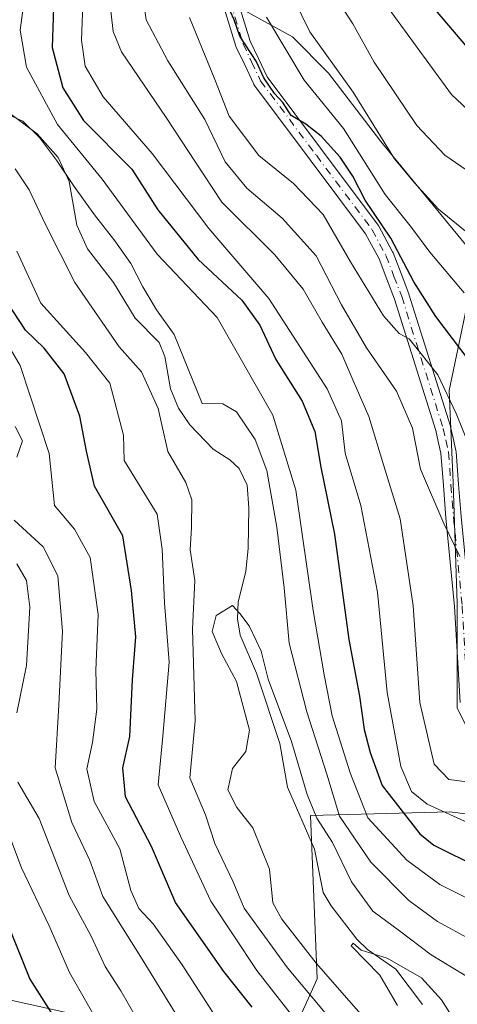
# Model space of a CAD drawing. Units: metres. Extents: x 599949 to 603384, y 4775433 to 4777797.
# Drawn here: x 600870 to 600945, y 4776466 to 4776634 of the extents above; entities that cross this region are included whole.
import ezdxf

# ---------------------------------------------------------------- set-up
doc = ezdxf.new("R2010")
doc.units = ezdxf.units.M
doc.header["$MEASUREMENT"] = 0
doc.linetypes.add('DGN Style 4', pattern=[2.638475, 1.318413, -0.659207, 0.001648, -0.659207])
for name, color, linetype, lineweight in [('Arbolado forestal CxS', 92, 'Continuous', 0), ('Camino Cxs', 7, 'Continuous', 0), ('Camino eje', 30, 'DGN Style 4', 13), ('Corriente natural lineal', 142, 'Continuous', 13), ('Curva de nivel maestra', 30, 'Continuous', 30), ('Curva de nivel normal', 30, 'Continuous', 0), ('Pastizal CxS', 92, 'Continuous', 0), ('Tendido', 6, 'Continuous', 0)]:
    doc.layers.add(name, color=color, linetype=linetype, lineweight=lineweight)

msp = doc.modelspace()

# ---------------------------------------------------------------- linework, layer by layer
at = {"layer": 'Arbolado forestal CxS', "color": 92, "linetype": 'Continuous', "lineweight": 0}
for points in [[(600946.4815, 4776671.5441, 385.0087), (600925.4777, 4776674.0653, 368.7021), (600913.7147, 4776676.5873, 358.3505), (600909.5145, 4776675.7461, 355.4173), (600907.6711, 4776636.2893, 350.912), (600916.5061, 4776631.4151, 357.2362), (600922.6825, 4776625.2391, 359.2718), (600931.6039, 4776613.5733, 359.2819), (600947.3879, 4776594.3587, 359.1262), (600946.0155, 4776584.0649, 353.702), (600943.2703, 4776571.0267, 345.9272), (600943.9563, 4776555.2431, 342.0184), (600944.6425, 4776534.6563, 339.7805), (600944.6423, 4776516.8139, 338.0445), (600950.8187, 4776504.4619, 336.2781), (600960.4265, 4776496.9131, 333.6695), (600960.3923, 4776496.8803, 333.6516)], [(600907.6711, 4776636.2893, 350.912), (600916.5061, 4776631.4151, 357.2362), (600922.6825, 4776625.2391, 359.2718), (600931.6039, 4776613.5733, 359.2819), (600947.3879, 4776594.3587, 359.1262), (600946.0155, 4776584.0649, 353.702), (600943.2703, 4776571.0267, 345.9272), (600943.9563, 4776555.2431, 342.0184), (600944.6425, 4776534.6563, 339.7805), (600944.6423, 4776516.8139, 338.0445), (600950.8187, 4776504.4619, 336.2781), (600960.4265, 4776496.9131, 333.6695), (600960.3923, 4776496.8803, 333.6516), (600943.3671, 4776499.0615, 331.6513), (600919.5947, 4776498.4103, 309.3391), (600920.7249, 4776470.5571, 311.1232), (600914.5233, 4776456.7591, 325.0639), (600904.0935, 4776450.1235, 337.5983), (600860.1905, 4776453.6139, 368.1285)], [(600860.1905, 4776453.6139, 368.1285), (600904.0935, 4776450.1235, 337.5983), (600914.5233, 4776456.7591, 325.0639), (600920.7249, 4776470.5571, 311.1232), (600919.5947, 4776498.4103, 309.3391), (600943.3671, 4776499.0615, 331.6513), (600960.3923, 4776496.8803, 333.6516)], [(600914.5233, 4776456.7591, 325.0639), (600920.7249, 4776470.5571, 311.1232), (600919.5947, 4776498.4103, 309.3391), (600943.3671, 4776499.0615, 331.6513), (600960.3923, 4776496.8803, 333.6516), (601005.6233, 4776491.0859, 328.6115), (601044.3445, 4776485.2319, 332.0852), (601059.3611, 4776476.4071, 333.6705), (601066.5255, 4776487.3619, 338.287)]]:
    msp.add_polyline3d(points, dxfattribs=at)
at = {"layer": 'Camino Cxs', "color": 7, "linetype": 'Continuous', "lineweight": 0}
for points in [[(600945.1617, 4776517.7663, 338.6279), (600944.2039, 4776534.1637, 342.1257), (600942.7203, 4776549.2765, 343.8313), (600942.2939, 4776554.7853, 343.2498), (600941.8711, 4776560.3021, 345.3732), (600941.4213, 4776562.3067, 346.6037), (600940.9983, 4776564.2085, 347.1913), (600933.9423, 4776586.6511, 357.6522), (600932.6319, 4776590.0535, 359.2514), (600931.2959, 4776593.5329, 359.0322), (600929.0109, 4776597.7943, 356.0123), (600919.5547, 4776610.4157, 356.2488), (600910.0245, 4776623.1409, 356.0563), (600909.9393, 4776623.2701, 356.0649), (600909.8891, 4776623.3663, 356.0787), (600908.3539, 4776626.6269, 356.8419), (600906.9135, 4776629.6923, 356.8555), (600906.8685, 4776629.8005, 356.8343), (600906.8483, 4776629.8607, 356.8257), (600904.6183, 4776637.0657, 353.1212)], [(600945.1617, 4776517.7663, 338.6279), (600944.2039, 4776534.1637, 342.1257), (600942.7203, 4776549.2765, 343.8313), (600942.2939, 4776554.7853, 343.2498), (600941.8711, 4776560.3021, 345.3732), (600941.4213, 4776562.3067, 346.6037), (600940.9983, 4776564.2085, 347.1913), (600933.9423, 4776586.6511, 357.6522), (600932.6319, 4776590.0535, 359.2514), (600931.2959, 4776593.5329, 359.0322), (600929.0109, 4776597.7943, 356.0123), (600919.5547, 4776610.4157, 356.2488), (600910.0245, 4776623.1409, 356.0563), (600909.9393, 4776623.2701, 356.0649), (600909.8891, 4776623.3663, 356.0787), (600908.3539, 4776626.6269, 356.8419), (600906.9135, 4776629.6923, 356.8555), (600906.8685, 4776629.8005, 356.8343), (600906.8483, 4776629.8607, 356.8257), (600904.6183, 4776637.0657, 353.1212)], [(600907.1473, 4776637.6881, 354.2849), (600909.3053, 4776630.7161, 358.0677), (600910.7065, 4776627.7335, 358.1183), (600912.1849, 4776624.5935, 357.6617), (600921.6357, 4776611.9745, 359.7522), (600931.1505, 4776599.2747, 360.1079), (600931.2361, 4776599.1451, 360.1511), (600931.2557, 4776599.1095, 360.1594), (600933.6257, 4776594.6895, 362.3647), (600933.6937, 4776594.5411, 362.4086), (600935.0585, 4776590.9867, 361.9788), (600936.3875, 4776587.5361, 360.2331), (600936.4103, 4776587.4701, 360.2152), (600943.4953, 4776564.9351, 347.4883), (600943.5241, 4776564.8275, 347.4947), (600943.9589, 4776562.8737, 347.5843), (600944.4285, 4776560.7797, 347.1734), (600944.4405, 4776560.7209, 347.1579), (600944.4563, 4776560.5945, 347.1156), (600944.8863, 4776554.9849, 345.4099)], [(600907.1473, 4776637.6881, 354.2849), (600909.3053, 4776630.7161, 358.0677), (600910.7065, 4776627.7335, 358.1183), (600912.1849, 4776624.5935, 357.6617), (600921.6357, 4776611.9745, 359.7522), (600931.1505, 4776599.2747, 360.1079), (600931.2361, 4776599.1451, 360.1511), (600931.2557, 4776599.1095, 360.1594), (600933.6257, 4776594.6895, 362.3647), (600933.6937, 4776594.5411, 362.4086), (600935.0585, 4776590.9867, 361.9788), (600936.3875, 4776587.5361, 360.2331), (600936.4103, 4776587.4701, 360.2152), (600943.4953, 4776564.9351, 347.4883), (600943.5241, 4776564.8275, 347.4947), (600943.9589, 4776562.8737, 347.5843), (600944.4285, 4776560.7797, 347.1734), (600944.4405, 4776560.7209, 347.1579), (600944.4563, 4776560.5945, 347.1156), (600944.8863, 4776554.9849, 345.4099), (600945.3103, 4776549.5039, 345.3198), (600946.7939, 4776534.3921, 343.4054), (600946.7979, 4776534.3409, 343.4096), (600947.1885, 4776527.6544, 340.9403)]]:
    msp.add_polyline3d(points, dxfattribs=at)
at = {"layer": 'Camino eje', "color": 30, "linetype": 'DGN Style 4', "lineweight": 13}
msp.add_polyline3d([(600905.8601, 4776637.4501, 353.5459), (600908.0901, 4776630.2451, 357.558), (600909.5301, 4776627.1801, 357.533), (600911.0651, 4776623.9201, 356.8905), (600920.5951, 4776611.1951, 358.0004), (600930.1101, 4776598.4951, 358.3128), (600932.4801, 4776594.0751, 361.4883), (600933.8451, 4776590.5201, 360.6391), (600935.1701, 4776587.0801, 358.9511), (600942.2551, 4776564.5451, 346.7654), (600942.6901, 4776562.5901, 346.4687), (600943.1601, 4776560.4951, 345.916), (600943.5901, 4776554.8851, 344.2358), (600944.0151, 4776549.3901, 344.5643), (600945.5001, 4776534.2651, 342.7602), (600946.4705, 4776517.6539, 338.5685)], dxfattribs=at)
at = {"layer": 'Corriente natural lineal', "color": 142, "linetype": 'Continuous', "lineweight": 13}
msp.add_polyline3d([(600866.3365, 4776619.7767, 315.6087), (600872.9309, 4776614.8571, 316.5391), (600876.4959, 4776610.8059, 316.9118), (600878.3663, 4776606.7515, 315.6186), (600879.6663, 4776599.2773, 314.3069), (600881.5295, 4776595.2141, 313.8205), (600885.9353, 4776589.4857, 313.7737), (600889.6473, 4776583.3873, 313.1997), (600893.7417, 4776579.2327, 313.0728), (600894.7211, 4776576.8531, 312.9066), (600895.6845, 4776571.3079, 313.471), (600897.0791, 4776568.0255, 313.5342), (600898.9865, 4776565.1839, 313.0206), (600903.0001, 4776561.0001, 311.4621), (600905.7925, 4776559.1957, 311.819), (600907.3889, 4776557.7339, 311.6122), (600908.7913, 4776554.8871, 311.7973), (600909.0669, 4776551.0099, 311.2763), (600908.9735, 4776544.0223, 311.0067), (600908.5619, 4776540.1589, 310.5779), (600907.2285, 4776534.8819, 309.4896), (600907.1561, 4776532.0325, 309.1004), (600907.6029, 4776529.2669, 308.7156), (600910.3785, 4776522.7559, 309.5664), (600914.3677, 4776510.7389, 309.2576), (600915.6643, 4776503.2751, 308.605), (600920.2847, 4776492.6989, 307.5259), (600921.7749, 4776485.3003, 306.6452), (600923.1231, 4776483.0231, 306.4849), (600927.5153, 4776477.3207, 305.0938), (600929.3373, 4776475.5767, 305.4933), (600934.1871, 4776472.1863, 305.173), (600938.7161, 4776466.1477, 304.8346)], dxfattribs=at)
at = {"layer": 'Curva de nivel maestra', "color": 30, "linetype": 'Continuous', "lineweight": 30, "flags": 128}
for points, elevation in [([(600875.86, 4776641.6001), (600875.5, 4776629.6301), (600877.3, 4776622.7101), (600880.83, 4776617.1301), (600889.11, 4776608.8101), (600893.52, 4776601.8601), (600900.39, 4776593.3801), (600907.87, 4776586.4701), (600910.93, 4776582.1801), (600913.65, 4776576.3501), (600918.2, 4776569.2201), (600920.34, 4776564.0301), (600921.36, 4776557.9201), (600923.67, 4776546.5001), (600926.13, 4776528.4801), (600927.94, 4776518.8201), (600928.74, 4776513.1001), (600929.8, 4776509.2201), (600931.86, 4776503.5601), (600938.25, 4776495.3201), (600940.68, 4776493.3601), (600948.36, 4776489.5401)], 325), ([(600946.71, 4776576.1301), (600940.99, 4776583.6901), (600937.24, 4776589.6001), (600933.32, 4776597.0201), (600928.94, 4776603.5101), (600926.81, 4776607.6501), (600924.66, 4776610.8901), (600921.42, 4776614.4501), (600918.81, 4776616.5001), (600916.32, 4776618.0101), (600914.88, 4776620.2401), (600913.43, 4776621.7301), (600911.62, 4776624.4201), (600910.3, 4776627.3001), (600907.52, 4776631.5401), (600906.58, 4776634.3601), (600905.95, 4776635.7001)], 350), ([(600940.9, 4776636.0601), (600947.38, 4776628.4201)], 375), ([(600909.64, 4776465.6801), (600904.77, 4776471.8001), (600896.52, 4776483.5601), (600892.46, 4776493.1601), (600888, 4776501.6201), (600887.56, 4776506.5901), (600888.76, 4776511.9301), (600889.2, 4776521.6001), (600889.77, 4776528.9301), (600889.05, 4776536.8701), (600887.53, 4776546.2301), (600882.73, 4776554.6601), (600881.34, 4776560.6401), (600880.18, 4776566.6501), (600877.54, 4776573.8601), (600874.13, 4776578.2801), (600870.94, 4776581.3301), (600867.68, 4776586.2801)], 325), ([(600867.72, 4776480.2701), (600871.64, 4776470.5101), (600878.03, 4776460.4901), (600883.91, 4776453.2901), (600888.05, 4776449.4601), (600892.91, 4776446.5201), (600896.75, 4776443.1901), (600900.35, 4776438.8401), (600906.22, 4776432.1701), (600910.54, 4776425.4201), (600910.42, 4776421.7301), (600906.29, 4776418.6201), (600898.13, 4776415.5401), (600893.09, 4776412.5601), (600887.36, 4776409.4601), (600882.59, 4776406.6201), (600877.65, 4776404.5601), (600874.26, 4776402.3401), (600869.36, 4776399.3801)], 350)]:
    msp.add_lwpolyline(points, dxfattribs=dict(at, elevation=elevation))
at = {"layer": 'Curva de nivel normal', "color": 30, "linetype": 'Continuous', "lineweight": 0, "flags": 128}
for points, elevation in [([(600963.22, 4776475.83), (600941.68, 4776486.67), (600936.02, 4776490.79), (600929.37, 4776498.05), (600926.35, 4776505.72), (600923.31, 4776515.48), (600921.94, 4776522.45), (600920.04, 4776533.48), (600917.08, 4776554.03), (600913.15, 4776566.8), (600903.66, 4776583.52), (600893.4, 4776594.31), (600884, 4776607.12), (600876.38, 4776616.48), (600871.08, 4776626.25), (600869.99, 4776632.6), (600871.17, 4776641.08)], 320), ([(600915.39, 4776640.73), (600919.47, 4776632.31), (600926.9, 4776621.97), (600933.92, 4776610.62), (600937.34, 4776606.49), (600941.48, 4776601.98), (600949.77, 4776595.2)], 360), ([(600922.72, 4776640.02), (600926.83, 4776633.66), (600930.46, 4776627.11), (600937.75, 4776616.28), (600942.54, 4776611.2), (600948.92, 4776606.84), (600954.89, 4776602.1), (600963.18, 4776595.09), (600979.01, 4776578.39), (600987.24, 4776570.29), (600995.44, 4776567.15), (600998.6, 4776565.33), (601002.44, 4776562.59), (601006.79, 4776558.96), (601014.7, 4776553.51), (601022.19, 4776549.41), (601026.74, 4776548.22), (601031.52, 4776547.5), (601038.37, 4776548.44), (601043.9, 4776550.87), (601049.1, 4776554.47), (601053.32, 4776557.89), (601059.93, 4776561.36), (601071.77, 4776565.61)], 365), ([(600946.52, 4776497.18), (600939.52, 4776500.37), (600936.83, 4776502.53), (600935.03, 4776506.82), (600932.68, 4776519.42), (600931.04, 4776536.61), (600928.2, 4776551.36), (600925.52, 4776560.31), (600924.91, 4776565.87), (600922.47, 4776571.29), (600912.48, 4776586.73), (600902.21, 4776598.72), (600892.55, 4776611.5), (600884.17, 4776621.2), (600881.1, 4776626.41), (600880.48, 4776630.86), (600880.78, 4776638.55)], 330), ([(600947.23, 4776504.06), (600943.23, 4776504.58), (600940.72, 4776507.21), (600938.28, 4776517.76), (600937.14, 4776534.27), (600934.91, 4776549.12), (600932.12, 4776558.14), (600929.54, 4776566.6), (600926.99, 4776572.46), (600924.94, 4776577.25), (600921.58, 4776582.68), (600918.33, 4776588.36), (600913.48, 4776594.21), (600904.45, 4776603.19), (600899.95, 4776610.05), (600894.96, 4776617.64), (600887.32, 4776628.87), (600885.92, 4776632.34), (600885.22, 4776638.42)], 335), ([(600890.83, 4776639.3), (600891.55, 4776634.33), (600895.24, 4776627.34), (600901.55, 4776617.34), (600905.04, 4776610.07), (600908.75, 4776605.6), (600914.76, 4776600.46), (600920.54, 4776594.02), (600924.87, 4776585.67), (600929.15, 4776578.29), (600934.3, 4776570.91), (600936.99, 4776564.6), (600938.36, 4776557.61), (600942.38, 4776548.32), (600945.11, 4776542.66)], 340), ([(600931.75, 4776637.93), (600943.7, 4776621.61), (600955.66, 4776610.31)], 370), ([(600898.93, 4776634.72), (600903.26, 4776624.12), (600905.7, 4776617.86), (600910.78, 4776611.14), (600916.67, 4776606.37), (600921.75, 4776601.11), (600926.42, 4776593.03), (600932.05, 4776583.76), (600934.74, 4776580.79), (600936.47, 4776579.86), (600938.29, 4776577.58), (600941.35, 4776573.73), (600944.46, 4776567.08), (600946.74, 4776561.44)], 345), ([(600912.09, 4776634.79), (600918.53, 4776624.02), (600925.24, 4776615.77), (600932.34, 4776604.5), (600936.85, 4776598.89), (600939.97, 4776594.67), (600945.86, 4776587.69)], 355), ([(600868.18, 4776618.07), (600870.47, 4776617.03), (600873.3, 4776614.24), (600876.19, 4776610.37), (600879.26, 4776605.87), (600882.73, 4776601.04), (600886.2, 4776596.58), (600888.9, 4776592.72), (600890.94, 4776588.75), (600893.32, 4776584.83), (600896.29, 4776580.6), (600901.09, 4776568.79), (600904.61, 4776568.73), (600906.97, 4776567.41), (600910.16, 4776562.67), (600912.14, 4776557.39), (600913.87, 4776547.7), (600915.07, 4776537.34), (600915.98, 4776527.88), (600918.99, 4776516.16), (600922.37, 4776505.49), (600924.52, 4776498.32), (600929.91, 4776490.47), (600936.37, 4776483.9), (600941.28, 4776480.31), (600960.43, 4776469.93)], 315), ([(600922.4, 4776464.39), (600915.65, 4776472.43), (600908.29, 4776482.6), (600906.35, 4776487.23), (600903.28, 4776493.64), (600901.64, 4776498.54), (600898.96, 4776504.85), (600899.9, 4776514.6), (600899.46, 4776530.27), (600899.85, 4776538.55), (600899.04, 4776543.82), (600899.26, 4776547.63), (600899.33, 4776552.36), (600898.3, 4776555.34), (600895.25, 4776560.62), (600893.59, 4776567.95), (600890.73, 4776574.19), (600886.9, 4776578.46), (600879.37, 4776589.46), (600874.28, 4776599.49), (600871.55, 4776605.28), (600869.18, 4776608.88)], 315), ([(600869.42, 4776594.85), (600873.52, 4776585.94), (600881.17, 4776577.52), (600885.32, 4776572.27), (600887.68, 4776563.38), (600887.76, 4776559.05), (600893.38, 4776549.93), (600894.28, 4776543.93), (600894.64, 4776534.78), (600895.46, 4776524.65), (600894.39, 4776512.01), (600893.56, 4776503.66), (600897.45, 4776494.81), (600902.55, 4776483.79), (600910.42, 4776471.94), (600926.95, 4776450.84)], 320), ([(600863.86, 4776585.6), (600870, 4776575.27), (600874.96, 4776560.27), (600875.9, 4776551.4), (600879.29, 4776547.33), (600881.97, 4776542.5), (600883.36, 4776532.79), (600882.92, 4776523.27), (600883.12, 4776516.6), (600882.37, 4776510.93), (600881.37, 4776506.41), (600882.66, 4776500.85), (600887.02, 4776492.75), (600888.91, 4776485.6), (600890.26, 4776482.55), (600892.75, 4776479.93), (600897.67, 4776472.96), (600907.42, 4776457.84)], 330), ([(600869.18, 4776564.88), (600870.42, 4776562.45), (600869.42, 4776559.62)], 335), ([(600869.01, 4776548.89), (600873.95, 4776544.32), (600876.46, 4776539.4), (600877.24, 4776529.9), (600876.62, 4776517.27), (600875.99, 4776506.59), (600878.83, 4776497.24), (600881.93, 4776490.77), (600884.14, 4776484.63), (600890.58, 4776474.35), (600897.38, 4776463.24)], 335), ([(600869.46, 4776515.96), (600871.09, 4776524.07), (600871.69, 4776534), (600871.11, 4776538.57), (600869.44, 4776541.41)], 340), ([(600932.23, 4776459.92), (600920.59, 4776473.21), (600914.7, 4776480.72), (600913.14, 4776483.53), (600912.6, 4776489.3), (600909.76, 4776496.31), (600907.03, 4776499.82), (600905.45, 4776502.84), (600906.25, 4776506.44), (600908.55, 4776509.39), (600909.15, 4776513.01), (600906.94, 4776521.32), (600904.41, 4776526.11), (600902.8, 4776529.84), (600903.48, 4776532.62), (600906.28, 4776534.28), (600907.5, 4776532.94), (600909.12, 4776530.82), (600910.3, 4776528.33), (600911.16, 4776526.53), (600912.34, 4776521.71), (600916.37, 4776511.07), (600919, 4776502.03), (600920.68, 4776497.97), (600923.37, 4776493.85), (600926.6, 4776487.12), (600930.26, 4776482.08), (600934.82, 4776478.76), (600940.21, 4776474.64), (600949.57, 4776468.94)], 310), ([(600891.13, 4776461.64), (600887.22, 4776468.47), (600884.5, 4776472.67), (600882.13, 4776477.85), (600878.38, 4776484.76), (600873.23, 4776497.9), (600869.61, 4776504.13)], 340), ([(600866.73, 4776390.8), (600876.07, 4776395.46), (600880.9, 4776398.19), (600885.8, 4776400.35), (600893.83, 4776405.21), (600900.46, 4776408.03), (600905.39, 4776410.31), (600911.1, 4776411.57), (600914.96, 4776413.1), (600919.96, 4776416.61), (600922.36, 4776420.89), (600919.82, 4776426.06), (600913.77, 4776430.89), (600908.7, 4776436.56), (600904.84, 4776442.09), (600900.15, 4776446.81), (600892.68, 4776451.78), (600887.22, 4776456.48), (600883.93, 4776461.94), (600878.46, 4776471.6), (600874.95, 4776479.6), (600870.26, 4776489.52), (600867.55, 4776496.59)], 345), ([(600934.45, 4776465.98), (600931.45, 4776471.15), (600926.52, 4776476.16), (600926.9, 4776476.63), (600928.26, 4776475.45), (600932.69, 4776474.08), (600938.54, 4776470.72), (600941.98, 4776466.94), (600943.36, 4776464.79)], 305)]:
    msp.add_lwpolyline(points, dxfattribs=dict(at, elevation=elevation))
at = {"layer": 'Pastizal CxS', "color": 92, "linetype": 'Continuous', "lineweight": 0}
for points in [[(600946.4815, 4776671.5441, 385.0087), (600925.4777, 4776674.0653, 368.7021), (600913.7147, 4776676.5873, 358.3505), (600909.5145, 4776675.7461, 355.4173), (600907.6711, 4776636.2893, 350.912), (600916.5061, 4776631.4151, 357.2362), (600922.6825, 4776625.2391, 359.2718), (600931.6039, 4776613.5733, 359.2819), (600947.3879, 4776594.3587, 359.1262), (600946.0155, 4776584.0649, 353.702), (600943.2703, 4776571.0267, 345.9272), (600943.9563, 4776555.2431, 342.0184), (600944.6425, 4776534.6563, 339.7805), (600944.6423, 4776516.8139, 338.0445), (600950.8187, 4776504.4619, 336.2781), (600960.4265, 4776496.9131, 333.6695), (600960.3923, 4776496.8803, 333.6516)], [(601066.5255, 4776487.3619, 338.287), (601059.3611, 4776476.4071, 333.6705), (601044.3445, 4776485.2319, 332.0852), (601005.6233, 4776491.0859, 328.6115), (600960.3923, 4776496.8803, 333.6516), (600960.4265, 4776496.9131, 333.6695), (600950.8187, 4776504.4619, 336.2781), (600944.6423, 4776516.8139, 338.0445), (600944.6425, 4776534.6563, 339.7805), (600943.9563, 4776555.2431, 342.0184), (600943.2703, 4776571.0267, 345.9272), (600946.0155, 4776584.0649, 353.702), (600947.3879, 4776594.3587, 359.1262), (600931.6039, 4776613.5733, 359.2819), (600922.6825, 4776625.2391, 359.2718), (600916.5061, 4776631.4151, 357.2362), (600907.6711, 4776636.2893, 350.912)]]:
    msp.add_polyline3d(points, dxfattribs=at)
at = {"layer": 'Tendido', "color": 6, "linetype": 'Continuous', "lineweight": 0}
msp.add_polyline3d([(600021.8618, 4777013.6673, 689.9578), (600064.1066, 4776973.3028, 671.8003), (600157.9016, 4776882.6829, 621.209), (600197.3907, 4776844.9797, 588.619), (600265.7856, 4776781.0827, 571.6885), (600312.0851, 4776736.5077, 571.1209), (600358.2576, 4776692.0552, 563.5455), (600399.7771, 4776652.0821, 576.0511), (600439.8157, 4776613.5349, 560.8556), (600479.7017, 4776576.0302, 552.9091), (600524.7296, 4776543.1395, 526.2371), (600609.0981, 4776522.0362, 502.3406), (600690.5874, 4776501.6532, 465.2014), (600775.1582, 4776480.4993, 422.2234), (600856.7835, 4776469.4575, 378.9372), (600952.7125, 4776448.1711, 323.4554), (601068.0852, 4776422.5702, 318.1553), (601191.3016, 4776393.9005, 367.9076), (601249.094, 4776382.4048, 383.4109), (601306.5087, 4776371.2923, 389.8458), (601367.0984, 4776382.1402, 385.5378), (601469.2278, 4776399.2059, 366.3676)], dxfattribs=at)

doc.saveas('drawing.dxf')
